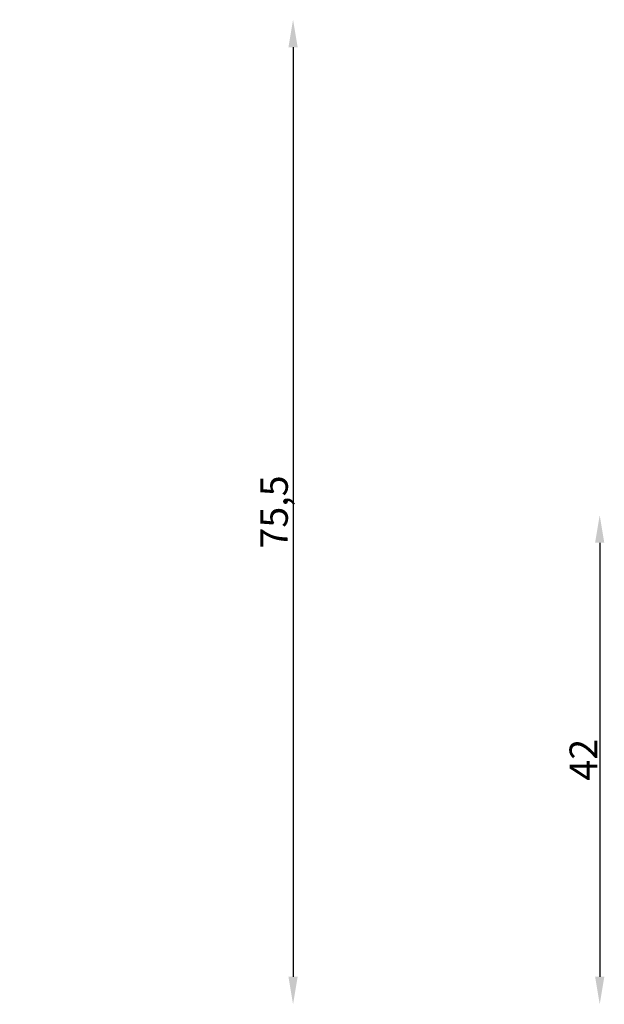
# Model space of a CAD drawing. Units: millimetres. Extents: x -2140 to 1319, y -380 to 1916.
# Drawn here: x 874 to 1319, y 1017 to 1766 of the extents above; entities that cross this region are included whole.
import ezdxf

# ---------------------------------------------------------------- set-up
doc = ezdxf.new("R2010")
doc.units = ezdxf.units.MM
doc.header["$MEASUREMENT"] = 0
doc.layers.add('Quote', color=70, linetype='Continuous')
doc.styles.add('PREDEFINITO', font='arial.ttf')
doc.dimstyles.new('STILE DI QUOTA 01', dxfattribs={"dimscale": 21, "dimtxt": 1, "dimasz": 1, "dimexe": 0.5, "dimexo": 0.5, "dimgap": 0.09, "dimtad": 1, "dimtoh": 1, "dimzin": 0, "dimdsep": 46, "dimtxsty": 'PREDEFINITO', "dimcen": 0.5, "dimse1": 1, "dimse2": 1, "dimazin": 0, "dimtfac": 1, "dimtofl": 0, "dimtmove": 0, "dimatfit": 3, "dimfxl": 1, "dimtolj": 1, "dimtzin": 0, "dimarcsym": 0})

# ---------------------------------------------------------------- blocks, each defined once
blk = doc.blocks.new('*D2')
at = {"layer": 'Defpoints', "color": 0, "transparency": 16777216}
for p in [(694.56, 1766.3, 2.27), (741.31, 1017, 2.27), (1082, 1017)]:
    blk.add_point(p, dxfattribs=at)
at = {"layer": 'Quote', "color": 0, "lineweight": -2, "transparency": 16777216}
blk.add_line((1082, 1745.3), (1082, 1038), dxfattribs=at)
at = {"layer": 'Quote', "color": 0, "transparency": 16777216}
for points in [[(1078.5, 1745.3), (1085.5, 1745.3), (1082, 1766.3)], [(1078.5, 1038), (1085.5, 1038), (1082, 1017)]]:
    blk.add_solid(points, dxfattribs=at)
at = {"layer": 'Quote', "color": 0, "transparency": 16777216, "insert": (1067.53, 1391.65), "char_height": 21, "attachment_point": 5, "rotation": 90, "style": 'PREDEFINITO'}
blk.add_mtext('\\A1;75,5', dxfattribs=at)
blk = doc.blocks.new('*D4')
at = {"layer": 'Defpoints', "color": 0, "transparency": 16777216}
for p in [(-6.8, 1389.27, 2.27), (576.94, 1017, 2.27), (1315.41, 1017)]:
    blk.add_point(p, dxfattribs=at)
at = {"layer": 'Quote', "color": 0, "lineweight": -2, "transparency": 16777216}
blk.add_line((1315.41, 1368.27), (1315.41, 1038), dxfattribs=at)
at = {"layer": 'Quote', "color": 0, "transparency": 16777216}
for points in [[(1311.91, 1368.27), (1318.91, 1368.27), (1315.41, 1389.27)], [(1311.91, 1038), (1318.91, 1038), (1315.41, 1017)]]:
    blk.add_solid(points, dxfattribs=at)
at = {"layer": 'Quote', "color": 0, "transparency": 16777216, "insert": (1302.98, 1203.13), "char_height": 21, "attachment_point": 5, "rotation": 90, "style": 'PREDEFINITO'}
blk.add_mtext('\\A1;42', dxfattribs=at)

msp = doc.modelspace()

# ---------------------------------------------------------------- dimensions: what is measured, and where the dimension line sits
at = {"layer": 'Quote'}
for base, p1, p2, text, picture, middle in [((1082, 1017), (694.559, 1766.303, 2.266), (741.306, 1017, 2.266), '75,5', '*D2', (1067.533, 1391.651)), ((1315.415, 1017), (-6.804, 1389.267, 2.266), (576.94, 1017, 2.266), '42', '*D4', (1302.982, 1203.133))]:
    dim = msp.add_linear_dim(base=base, p1=p1, p2=p2, angle=90, text=text, dimstyle='STILE DI QUOTA 01', dxfattribs=at)
    dim.commit()
    dim.dimension.update_dxf_attribs({"geometry": picture, "text_midpoint": middle})

doc.saveas('drawing.dxf')
